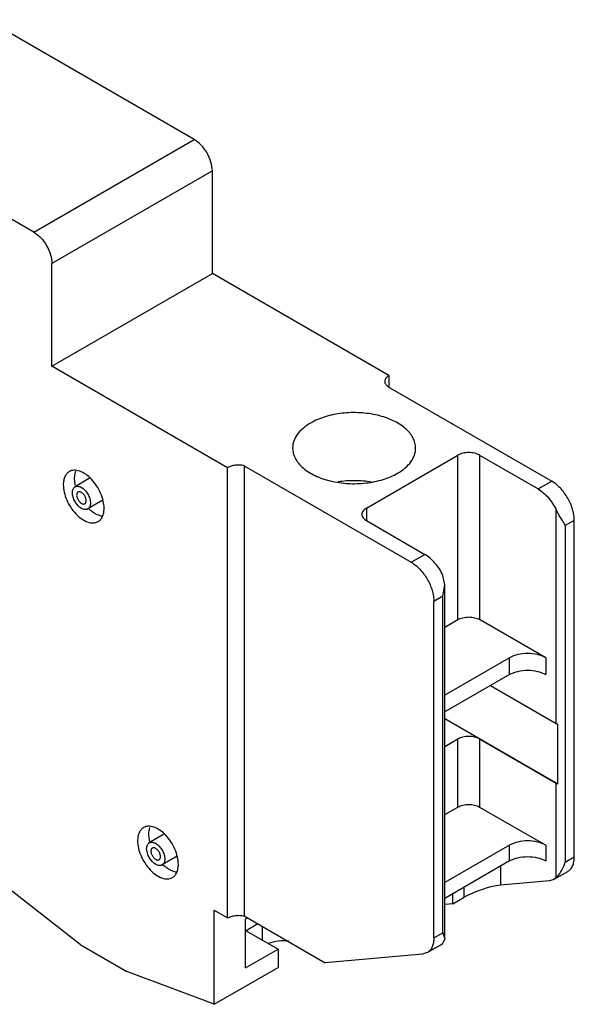
# Model space of a CAD drawing. Units: millimetres. Extents: x 15 to 116, y 46 to 137.
# Drawn here: x 72 to 116, y 46 to 123 of the extents above; entities that cross this region are included whole.
import ezdxf

# ---------------------------------------------------------------- set-up
doc = ezdxf.new("R2010")
doc.units = ezdxf.units.MM
doc.header["$LTSCALE"] = 11.864459
doc.layers.get('0').update_dxf_attribs({"linetype": 'CONTINUOUS'})

msp = doc.modelspace()

# ---------------------------------------------------------------- linework, layer by layer
at = {"color": 7, "linetype": 'CONTINUOUS'}
for p, q in [((86.101, 113.223), (69.911, 122.568)), ((73.585, 105.997), (57.395, 115.342)), ((73.585, 105.997), (86.101, 113.223)), ((87.515, 110.774), (74.999, 103.548)), ((87.515, 102.772), (87.515, 110.774)), ((74.999, 95.546), (74.999, 103.548)), ((74.999, 95.546), (87.515, 102.772)), ((101.292, 94.818), (87.515, 102.772)), ((88.706, 87.633), (74.999, 95.546)), ((101.292, 94.818), (101.292, 93.92)), ((101.249, 93.945), (113.996, 86.585)), ((99.536, 84.483), (106.678, 88.606)), ((106.678, 75.787), (106.678, 88.606)), ((108.375, 88.606), (112.935, 85.973)), ((108.375, 88.606), (108.375, 75.787)), ((88.706, 52.523), (88.706, 87.633)), ((89.993, 87.788), (103.036, 80.258)), ((89.993, 87.788), (89.993, 52.678)), ((77.94, 86.805), (76.797, 86.145)), ((112.935, 85.973), (113.996, 86.585)), ((78.97, 85.09), (77.797, 84.413)), ((99.536, 84.483), (99.536, 83.503)), ((114.35, 67.683), (114.35, 84.34)), ((99.536, 83.503), (104.097, 80.87)), ((115.764, 83.524), (115.057, 83.115)), ((115.057, 83.115), (115.057, 56.882)), ((115.764, 57.291), (115.764, 83.524)), ((103.036, 80.258), (104.097, 80.87)), ((105.657, 78.496), (105.511, 79.237)), ((105.511, 77.604), (105.657, 78.496)), ((105.657, 50.887), (105.657, 78.496)), ((105.511, 77.604), (104.804, 77.196)), ((105.511, 51.371), (105.511, 77.604)), ((104.804, 50.963), (104.804, 77.196)), ((105.657, 75.198), (106.678, 75.787)), ((113.536, 72.807), (108.375, 75.787)), ((110.708, 72.807), (105.657, 69.891)), ((110.708, 71.5), (110.708, 72.807)), ((113.536, 72.807), (113.536, 71.5)), ((110.708, 71.5), (105.657, 68.584)), ((109.223, 70.643), (114.35, 67.683)), ((105.657, 68.066), (114.469, 62.978)), ((114.469, 62.978), (114.469, 67.632)), ((105.657, 65.89), (106.678, 66.479)), ((106.678, 61.172), (106.678, 66.479)), ((108.375, 66.479), (114.35, 63.029)), ((108.375, 66.479), (108.375, 61.172)), ((114.35, 55.658), (114.35, 63.029)), ((105.657, 60.583), (106.678, 61.172)), ((108.375, 61.172), (113.536, 58.192)), ((83.739, 59.044), (82.595, 58.384)), ((110.708, 58.192), (105.657, 55.275)), ((110.708, 56.967), (110.708, 58.192)), ((113.536, 58.192), (113.536, 56.967)), ((84.769, 57.329), (83.595, 56.652)), ((110.708, 56.967), (105.657, 54.051)), ((115.057, 56.882), (115.764, 57.291)), ((77.192, 50.441), (69.631, 56.345)), ((110.001, 56.558), (110.001, 55.08)), ((114.185, 55.534), (115.246, 56.146)), ((113.819, 55.421), (110.001, 55.08)), ((114.35, 55.658), (114.185, 55.534)), ((107.173, 54.137), (107.173, 54.926)), ((106.289, 53.626), (106.289, 54.415)), ((106.289, 53.626), (107.173, 54.137)), ((87.656, 53.129), (88.706, 52.523)), ((87.656, 45.787), (87.656, 53.129)), ((106.289, 53.626), (105.657, 53.57)), ((89.993, 52.678), (96.318, 49.026)), ((90.258, 52.525), (90.096, 52.43)), ((90.096, 48.644), (90.096, 52.43)), ((90.096, 51.556), (90.143, 51.529)), ((91.068, 52.057), (90.143, 51.529)), ((90.143, 51.529), (92.64, 50.087)), ((91.439, 50.781), (91.439, 51.843)), ((104.804, 50.963), (105.511, 51.371)), ((105.511, 51.371), (105.657, 50.887)), ((105.657, 50.887), (105.511, 50.555)), ((77.192, 50.441), (80.838, 48.336)), ((90.096, 48.644), (92.64, 50.087)), ((92.64, 50.087), (92.64, 48.665)), ((104.286, 49.818), (105.347, 50.431)), ((105.347, 50.431), (105.511, 50.555)), ((103.92, 49.705), (96.318, 49.026)), ((104.286, 49.818), (103.92, 49.705)), ((87.656, 45.787), (92.64, 48.665)), ((87.656, 45.787), (80.838, 48.336))]:
    msp.add_line(p, q, dxfattribs=at)
for centre, major_axis, ratio, start_param, end_param in [((108.587, 54.263), (1.994, 0.702), 0.218377, 0.708663, 2.279459), ((92.701, 49.854), (1.797, 0.235), 0.469279, 1.061968, 1.982729)]:
    msp.add_ellipse(centre, major_axis=major_axis, ratio=ratio, start_param=start_param, end_param=end_param, dxfattribs=at)
for points, knots in [([(87.515, 110.774), (87.515, 111.006), (87.428, 111.495), (87.125, 112.182), (86.681, 112.788), (86.301, 113.107), (86.101, 113.223)], [0, 0, 0, 0, 0.237241, 0.500001, 0.76276, 1, 1, 1, 1]), ([(73.585, 105.997), (73.786, 105.881), (74.166, 105.562), (74.609, 104.956), (74.912, 104.269), (74.999, 103.78), (74.999, 103.548)], [0, 0, 0, 0, 0.23724, 0.499999, 0.762759, 1, 1, 1, 1]), ([(101.292, 94.818), (101.244, 94.79), (101.156, 94.73), (101.051, 94.619), (100.985, 94.498), (100.969, 94.41), (100.969, 94.368)], [0, 0, 0, 0, 0.289673, 0.549238, 0.78233, 1, 1, 1, 1]), ([(100.969, 94.368), (100.969, 94.329), (100.982, 94.249), (101.039, 94.135), (101.13, 94.031), (101.206, 93.972), (101.249, 93.945)], [0, 0, 0, 0, 0.220885, 0.455401, 0.7138, 1, 1, 1, 1]), ([(103.381, 89.157), (103.381, 89.294), (103.345, 89.574), (103.184, 89.978), (102.923, 90.362), (102.433, 90.854), (101.596, 91.363), (100.394, 91.765), (99.045, 91.955), (97.658, 91.916), (96.347, 91.654), (95.542, 91.322), (95.187, 91.117)], [0, 0, 0, 0, 0.042858, 0.087486, 0.135317, 0.187283, 0.304543, 0.438211, 0.582556, 0.729717, 0.871306, 1, 1, 1, 1]), ([(95.187, 91.117), (94.976, 90.995), (94.594, 90.732), (94.138, 90.252), (93.849, 89.721), (93.781, 89.34), (93.781, 89.157)], [0, 0, 0, 0, 0.289747, 0.54908, 0.782222, 1, 1, 1, 1]), ([(93.781, 89.157), (93.781, 89.021), (93.818, 88.74), (93.978, 88.336), (94.239, 87.953), (94.73, 87.46), (95.566, 86.951), (96.768, 86.55), (98.117, 86.36), (99.504, 86.398), (100.815, 86.661), (101.62, 86.993), (101.975, 87.198)], [0, 0, 0, 0, 0.042858, 0.087486, 0.135317, 0.187283, 0.304543, 0.438211, 0.582556, 0.729717, 0.871306, 1, 1, 1, 1]), ([(101.975, 87.198), (102.186, 87.319), (102.568, 87.582), (103.025, 88.062), (103.314, 88.593), (103.381, 88.974), (103.381, 89.157)], [0, 0, 0, 0, 0.289747, 0.54908, 0.782222, 1, 1, 1, 1]), ([(108.375, 88.606), (108.254, 88.676), (107.974, 88.777), (107.526, 88.826), (107.078, 88.777), (106.798, 88.676), (106.678, 88.606)], [0, 0, 0, 0, 0.237253, 0.500001, 0.762748, 1, 1, 1, 1]), ([(89.993, 87.788), (89.882, 87.813), (89.654, 87.843), (89.313, 87.831), (88.991, 87.765), (88.793, 87.683), (88.706, 87.633)], [0, 0, 0, 0, 0.257631, 0.519482, 0.771137, 1, 1, 1, 1]), ([(76.349, 87.329), (76.275, 87.286), (76.136, 87.17), (75.988, 86.928), (75.9, 86.63), (75.883, 86.413), (75.883, 86.299)], [0, 0, 0, 0, 0.217766, 0.450897, 0.71037, 1, 1, 1, 1]), ([(79.065, 84.462), (79.065, 84.655), (79.011, 85.059), (78.81, 85.653), (78.501, 86.225), (78.108, 86.728), (77.663, 87.122), (77.26, 87.342), (76.945, 87.426), (76.729, 87.442), (76.527, 87.412), (76.404, 87.361), (76.349, 87.329)], [0, 0, 0, 0, 0.128689, 0.27028, 0.417432, 0.561773, 0.695446, 0.81271, 0.864675, 0.912509, 0.957139, 1, 1, 1, 1]), ([(76.767, 86.81), (76.767, 86.86), (76.774, 87.048), (76.809, 87.236), (76.856, 87.366)], [0, 0, 0, 0, 0.267726, 1, 1, 1, 1]), ([(76.832, 86.25), (76.822, 86.298), (76.785, 86.483), (76.767, 86.671), (76.767, 86.81)], [0, 0, 0, 0, 0.261464, 1, 1, 1, 1]), ([(75.883, 86.299), (75.883, 86.107), (75.937, 85.703), (76.138, 85.109), (76.447, 84.537), (76.84, 84.034), (77.285, 83.64), (77.688, 83.42), (78.003, 83.336), (78.219, 83.32), (78.421, 83.349), (78.543, 83.4), (78.599, 83.432)], [0, 0, 0, 0, 0.128689, 0.27028, 0.417432, 0.561773, 0.695446, 0.81271, 0.864675, 0.912509, 0.957139, 1, 1, 1, 1]), ([(76.59, 85.687), (76.59, 85.738), (76.598, 85.834), (76.637, 85.966), (76.693, 86.058), (76.749, 86.113), (76.781, 86.135), (76.797, 86.145)], [0, 0, 0, 0, 0.289581, 0.548635, 0.781637, 0.891838, 1, 1, 1, 1]), ([(76.797, 86.145), (76.814, 86.154), (76.848, 86.17), (76.925, 86.192), (77.032, 86.195), (77.166, 86.162), (77.253, 86.121), (77.297, 86.095)], [0, 0, 0, 0, 0.108162, 0.218364, 0.451367, 0.71042, 1, 1, 1, 1]), ([(77.297, 86.095), (77.346, 86.067), (77.441, 86), (77.573, 85.877), (77.694, 85.732), (77.8, 85.569), (77.888, 85.396), (77.953, 85.218), (77.994, 85.043), (78.004, 84.926), (78.004, 84.87)], [0, 0, 0, 0, 0.114155, 0.237326, 0.366975, 0.499999, 0.633023, 0.762672, 0.885844, 1, 1, 1, 1]), ([(97.335, 86.548), (97.549, 86.582), (97.982, 86.632), (98.637, 86.654), (99.291, 86.623), (99.723, 86.567), (99.935, 86.53)], [0, 0, 0, 0, 0.248779, 0.500556, 0.752052, 1, 1, 1, 1]), ([(115.764, 83.524), (115.764, 83.663), (115.738, 83.954), (115.599, 84.551), (115.276, 85.283), (114.804, 85.929), (114.356, 86.348), (114.117, 86.516), (113.996, 86.585)], [0, 0, 0, 0, 0.114226, 0.23756, 0.500001, 0.762441, 0.885775, 1, 1, 1, 1]), ([(77.297, 84.462), (77.249, 84.49), (77.153, 84.557), (77.022, 84.68), (76.9, 84.826), (76.794, 84.988), (76.707, 85.162), (76.641, 85.339), (76.6, 85.515), (76.59, 85.631), (76.59, 85.687)], [0, 0, 0, 0, 0.114155, 0.237326, 0.366975, 0.499999, 0.633023, 0.762672, 0.885844, 1, 1, 1, 1]), ([(77.035, 85.733), (77.017, 85.723), (76.985, 85.696), (76.95, 85.64), (76.93, 85.57), (76.926, 85.52), (76.926, 85.493)], [0, 0, 0, 0, 0.217774, 0.45093, 0.710224, 1, 1, 1, 1]), ([(76.926, 85.493), (76.926, 85.464), (76.931, 85.403), (76.953, 85.311), (76.987, 85.217), (77.033, 85.126), (77.089, 85.041), (77.153, 84.965), (77.222, 84.9), (77.272, 84.865), (77.297, 84.85)], [0, 0, 0, 0, 0.114147, 0.237337, 0.366978, 0.500001, 0.633024, 0.762665, 0.885853, 1, 1, 1, 1]), ([(77.297, 85.707), (77.274, 85.721), (77.228, 85.742), (77.158, 85.759), (77.092, 85.758), (77.052, 85.743), (77.035, 85.733)], [0, 0, 0, 0, 0.289775, 0.549069, 0.782225, 1, 1, 1, 1]), ([(77.668, 85.064), (77.668, 85.094), (77.663, 85.155), (77.642, 85.247), (77.607, 85.34), (77.561, 85.431), (77.506, 85.517), (77.442, 85.593), (77.373, 85.658), (77.323, 85.693), (77.297, 85.707)], [0, 0, 0, 0, 0.114147, 0.237337, 0.366978, 0.500001, 0.633024, 0.762665, 0.885853, 1, 1, 1, 1]), ([(112.935, 85.973), (113.079, 85.89), (113.362, 85.685), (113.877, 85.166), (114.187, 84.685), (114.35, 84.34)], [0, 0, 0, 0, 0.22798, 0.476082, 1, 1, 1, 1]), ([(77.297, 84.85), (77.32, 84.837), (77.366, 84.815), (77.436, 84.798), (77.503, 84.8), (77.542, 84.814), (77.56, 84.824)], [0, 0, 0, 0, 0.289775, 0.549069, 0.782225, 1, 1, 1, 1]), ([(77.797, 84.413), (77.781, 84.403), (77.746, 84.387), (77.67, 84.366), (77.562, 84.363), (77.428, 84.395), (77.341, 84.437), (77.297, 84.462)], [0, 0, 0, 0, 0.108162, 0.218364, 0.451367, 0.71042, 1, 1, 1, 1]), ([(77.56, 84.824), (77.577, 84.834), (77.609, 84.861), (77.644, 84.918), (77.664, 84.987), (77.668, 85.038), (77.668, 85.064)], [0, 0, 0, 0, 0.217774, 0.45093, 0.710224, 1, 1, 1, 1]), ([(78.004, 84.87), (78.004, 84.82), (77.997, 84.723), (77.958, 84.591), (77.902, 84.5), (77.845, 84.444), (77.814, 84.422), (77.797, 84.413)], [0, 0, 0, 0, 0.289581, 0.548635, 0.781637, 0.891838, 1, 1, 1, 1]), ([(78.599, 83.432), (78.673, 83.475), (78.812, 83.592), (78.96, 83.834), (79.048, 84.131), (79.065, 84.348), (79.065, 84.462)], [0, 0, 0, 0, 0.217766, 0.450897, 0.71037, 1, 1, 1, 1]), ([(99.536, 84.483), (99.483, 84.452), (99.388, 84.387), (99.273, 84.267), (99.201, 84.134), (99.184, 84.039), (99.184, 83.993)], [0, 0, 0, 0, 0.289542, 0.549119, 0.782256, 1, 1, 1, 1]), ([(78.983, 83.841), (78.792, 83.857), (78.497, 83.961), (78.141, 84.187), (77.964, 84.336), (77.876, 84.418)], [0, 0, 0, 0, 0.453664, 0.716435, 1, 1, 1, 1]), ([(99.184, 83.993), (99.184, 83.947), (99.201, 83.852), (99.273, 83.719), (99.388, 83.599), (99.483, 83.533), (99.536, 83.503)], [0, 0, 0, 0, 0.217743, 0.450881, 0.710458, 1, 1, 1, 1]), ([(115.057, 83.115), (115.013, 83.203), (114.91, 83.386), (114.733, 83.671), (114.536, 83.988), (114.408, 84.217), (114.35, 84.34)], [0, 0, 0, 0, 0.208218, 0.445418, 0.710526, 1, 1, 1, 1]), ([(105.511, 79.237), (105.348, 79.582), (105.038, 80.063), (104.523, 80.582), (104.241, 80.787), (104.097, 80.87)], [0, 0, 0, 0, 0.523918, 0.77202, 1, 1, 1, 1]), ([(103.036, 80.258), (103.157, 80.188), (103.396, 80.02), (103.844, 79.601), (104.316, 78.956), (104.639, 78.223), (104.778, 77.626), (104.804, 77.335), (104.804, 77.196)], [0, 0, 0, 0, 0.114225, 0.237558, 0.499999, 0.76244, 0.885774, 1, 1, 1, 1]), ([(106.678, 75.787), (106.798, 75.857), (107.078, 75.958), (107.526, 76.007), (107.974, 75.958), (108.254, 75.857), (108.375, 75.787)], [0, 0, 0, 0, 0.237252, 0.5, 0.762747, 1, 1, 1, 1]), ([(113.536, 72.807), (113.336, 72.923), (112.869, 73.092), (112.122, 73.173), (111.376, 73.092), (110.909, 72.923), (110.708, 72.807)], [0, 0, 0, 0, 0.237241, 0.5, 0.76276, 1, 1, 1, 1]), ([(110.708, 71.5), (110.909, 71.616), (111.376, 71.786), (112.122, 71.867), (112.869, 71.786), (113.336, 71.616), (113.536, 71.5)], [0, 0, 0, 0, 0.23724, 0.499999, 0.762759, 1, 1, 1, 1]), ([(114.35, 67.683), (114.359, 67.678), (114.397, 67.658), (114.438, 67.642), (114.469, 67.632)], [0, 0, 0, 0, 0.23825, 1, 1, 1, 1]), ([(108.375, 66.479), (108.254, 66.548), (107.974, 66.65), (107.526, 66.699), (107.078, 66.65), (106.798, 66.548), (106.678, 66.479)], [0, 0, 0, 0, 0.237253, 0.500001, 0.762748, 1, 1, 1, 1]), ([(114.469, 62.978), (114.459, 62.982), (114.417, 62.995), (114.377, 63.013), (114.35, 63.029)], [0, 0, 0, 0, 0.261532, 1, 1, 1, 1]), ([(106.678, 61.172), (106.798, 61.241), (107.078, 61.343), (107.526, 61.391), (107.974, 61.343), (108.254, 61.241), (108.375, 61.172)], [0, 0, 0, 0, 0.237252, 0.5, 0.762747, 1, 1, 1, 1]), ([(82.147, 59.568), (82.073, 59.525), (81.934, 59.409), (81.786, 59.167), (81.699, 58.869), (81.681, 58.652), (81.681, 58.538)], [0, 0, 0, 0, 0.217766, 0.450897, 0.71037, 1, 1, 1, 1]), ([(84.863, 56.701), (84.863, 56.894), (84.809, 57.298), (84.609, 57.892), (84.299, 58.464), (83.906, 58.967), (83.461, 59.361), (83.059, 59.581), (82.744, 59.665), (82.527, 59.681), (82.325, 59.651), (82.203, 59.6), (82.147, 59.568)], [0, 0, 0, 0, 0.128689, 0.27028, 0.417432, 0.561773, 0.695446, 0.81271, 0.864675, 0.912509, 0.957139, 1, 1, 1, 1]), ([(82.565, 59.049), (82.565, 59.099), (82.572, 59.287), (82.607, 59.475), (82.655, 59.605)], [0, 0, 0, 0, 0.267726, 1, 1, 1, 1]), ([(81.681, 58.538), (81.681, 58.346), (81.735, 57.942), (81.936, 57.348), (82.245, 56.776), (82.639, 56.273), (83.083, 55.879), (83.486, 55.659), (83.801, 55.575), (84.018, 55.559), (84.219, 55.588), (84.342, 55.639), (84.397, 55.671)], [0, 0, 0, 0, 0.128689, 0.27028, 0.417432, 0.561773, 0.695446, 0.81271, 0.864675, 0.912509, 0.957139, 1, 1, 1, 1]), ([(82.388, 57.926), (82.388, 57.977), (82.396, 58.073), (82.435, 58.205), (82.491, 58.297), (82.548, 58.352), (82.579, 58.374), (82.595, 58.384)], [0, 0, 0, 0, 0.289581, 0.548635, 0.781637, 0.891838, 1, 1, 1, 1]), ([(82.631, 58.489), (82.62, 58.537), (82.583, 58.722), (82.565, 58.91), (82.565, 59.049)], [0, 0, 0, 0, 0.261464, 1, 1, 1, 1]), ([(82.595, 58.384), (82.612, 58.393), (82.647, 58.409), (82.723, 58.431), (82.83, 58.434), (82.964, 58.401), (83.052, 58.36), (83.095, 58.334)], [0, 0, 0, 0, 0.108162, 0.218364, 0.451367, 0.71042, 1, 1, 1, 1]), ([(113.536, 58.192), (113.336, 58.307), (112.869, 58.477), (112.122, 58.558), (111.376, 58.477), (110.909, 58.307), (110.708, 58.192)], [0, 0, 0, 0, 0.237241, 0.5, 0.76276, 1, 1, 1, 1]), ([(83.095, 56.701), (83.047, 56.729), (82.951, 56.796), (82.82, 56.919), (82.699, 57.065), (82.592, 57.227), (82.505, 57.401), (82.439, 57.578), (82.399, 57.754), (82.388, 57.87), (82.388, 57.926)], [0, 0, 0, 0, 0.114155, 0.237326, 0.366975, 0.499999, 0.633023, 0.762672, 0.885844, 1, 1, 1, 1]), ([(82.833, 57.972), (82.816, 57.962), (82.783, 57.935), (82.749, 57.879), (82.728, 57.809), (82.724, 57.759), (82.724, 57.732)], [0, 0, 0, 0, 0.217774, 0.45093, 0.710224, 1, 1, 1, 1]), ([(82.724, 57.732), (82.724, 57.703), (82.73, 57.642), (82.751, 57.55), (82.785, 57.456), (82.831, 57.365), (82.887, 57.28), (82.951, 57.204), (83.02, 57.139), (83.07, 57.104), (83.095, 57.089)], [0, 0, 0, 0, 0.114147, 0.237337, 0.366978, 0.500001, 0.633024, 0.762665, 0.885853, 1, 1, 1, 1]), ([(83.095, 57.946), (83.072, 57.96), (83.027, 57.981), (82.956, 57.998), (82.89, 57.997), (82.85, 57.982), (82.833, 57.972)], [0, 0, 0, 0, 0.289775, 0.549069, 0.782225, 1, 1, 1, 1]), ([(83.095, 58.334), (83.144, 58.306), (83.24, 58.239), (83.371, 58.116), (83.492, 57.971), (83.599, 57.808), (83.686, 57.635), (83.752, 57.457), (83.792, 57.282), (83.803, 57.165), (83.803, 57.109)], [0, 0, 0, 0, 0.114155, 0.237326, 0.366975, 0.499999, 0.633023, 0.762672, 0.885844, 1, 1, 1, 1]), ([(83.467, 57.303), (83.467, 57.333), (83.461, 57.394), (83.44, 57.486), (83.406, 57.579), (83.36, 57.67), (83.304, 57.756), (83.24, 57.832), (83.171, 57.897), (83.121, 57.932), (83.095, 57.946)], [0, 0, 0, 0, 0.114147, 0.237337, 0.366978, 0.500001, 0.633024, 0.762665, 0.885853, 1, 1, 1, 1]), ([(83.095, 57.089), (83.119, 57.076), (83.164, 57.054), (83.235, 57.037), (83.301, 57.039), (83.341, 57.053), (83.358, 57.063)], [0, 0, 0, 0, 0.289775, 0.549069, 0.782225, 1, 1, 1, 1]), ([(83.358, 57.063), (83.375, 57.073), (83.408, 57.1), (83.442, 57.157), (83.463, 57.226), (83.467, 57.277), (83.467, 57.303)], [0, 0, 0, 0, 0.217774, 0.45093, 0.710224, 1, 1, 1, 1]), ([(83.803, 57.109), (83.803, 57.059), (83.795, 56.962), (83.756, 56.83), (83.7, 56.739), (83.643, 56.683), (83.612, 56.661), (83.595, 56.652)], [0, 0, 0, 0, 0.289581, 0.548635, 0.781637, 0.891838, 1, 1, 1, 1]), ([(110.708, 56.967), (110.909, 57.083), (111.376, 57.252), (112.122, 57.333), (112.869, 57.252), (113.336, 57.083), (113.536, 56.967)], [0, 0, 0, 0, 0.23724, 0.499999, 0.762759, 1, 1, 1, 1]), ([(114.35, 55.658), (114.42, 55.726), (114.561, 55.89), (114.825, 56.286), (114.978, 56.635), (115.057, 56.882)], [0, 0, 0, 0, 0.206631, 0.453158, 1, 1, 1, 1]), ([(115.246, 56.146), (115.329, 56.194), (115.483, 56.323), (115.647, 56.592), (115.745, 56.923), (115.764, 57.164), (115.764, 57.291)], [0, 0, 0, 0, 0.217802, 0.450914, 0.710301, 1, 1, 1, 1]), ([(83.595, 56.652), (83.579, 56.642), (83.544, 56.626), (83.468, 56.605), (83.361, 56.602), (83.227, 56.634), (83.139, 56.676), (83.095, 56.701)], [0, 0, 0, 0, 0.108162, 0.218364, 0.451367, 0.71042, 1, 1, 1, 1]), ([(84.782, 56.08), (84.591, 56.096), (84.296, 56.2), (83.939, 56.426), (83.762, 56.575), (83.675, 56.657)], [0, 0, 0, 0, 0.453664, 0.716435, 1, 1, 1, 1]), ([(84.397, 55.671), (84.471, 55.714), (84.61, 55.831), (84.758, 56.073), (84.846, 56.37), (84.863, 56.587), (84.863, 56.701)], [0, 0, 0, 0, 0.217766, 0.450897, 0.71037, 1, 1, 1, 1]), ([(114.185, 55.534), (114.131, 55.502), (114.012, 55.451), (113.884, 55.427), (113.819, 55.421)], [0, 0, 0, 0, 0.491897, 1, 1, 1, 1]), ([(88.706, 52.523), (88.793, 52.574), (88.991, 52.655), (89.313, 52.721), (89.654, 52.733), (89.882, 52.703), (89.993, 52.678)], [0, 0, 0, 0, 0.228863, 0.480518, 0.742369, 1, 1, 1, 1]), ([(104.804, 50.963), (104.804, 50.836), (104.785, 50.595), (104.687, 50.264), (104.523, 49.996), (104.368, 49.866), (104.286, 49.818)], [0, 0, 0, 0, 0.289699, 0.549086, 0.782198, 1, 1, 1, 1])]:
    msp.add_open_spline(points, degree=3, knots=knots, dxfattribs=at)

doc.saveas('drawing.dxf')
